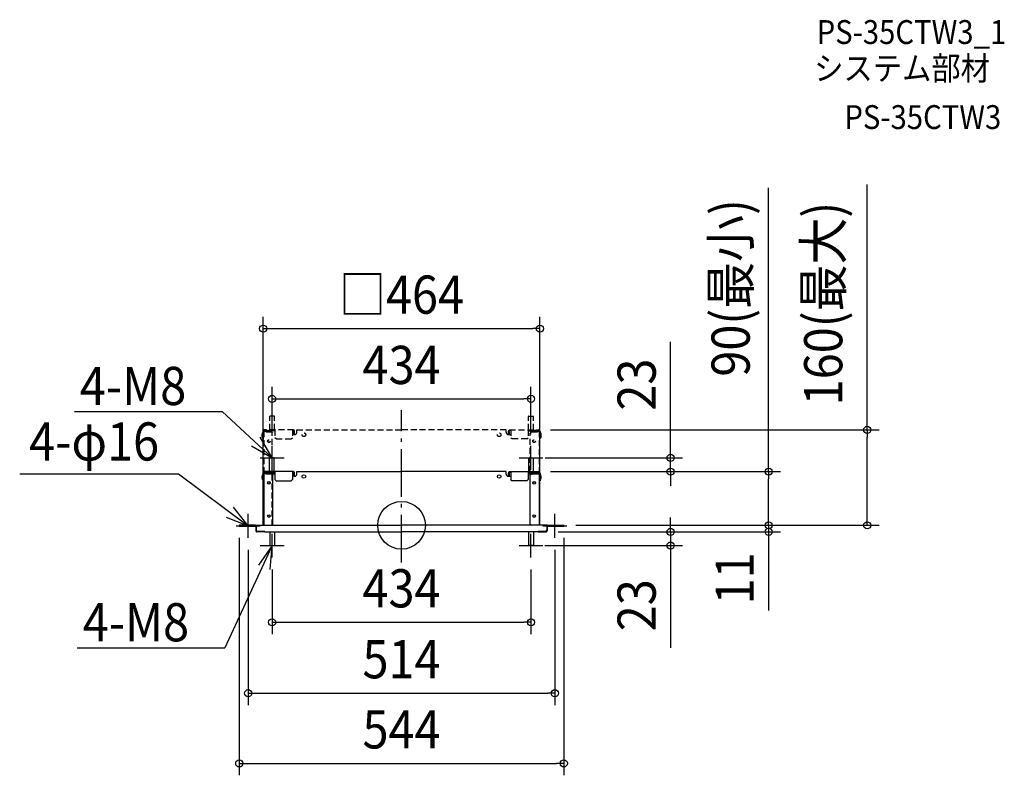
# Model space of a CAD drawing. Extents: x -640 to 1011, y -419 to 848.
import ezdxf
from ezdxf.enums import TextEntityAlignment as Align

# ---------------------------------------------------------------- set-up
doc = ezdxf.new("R2010")
doc.units = 0
doc.header["$LTSCALE"] = 20
doc.header["$PDMODE"] = 3
doc.header["$PDSIZE"] = -2
doc.linetypes.add('DASHDOT', pattern=[5.5, 4, -0.6, 0.3, -0.6])
doc.linetypes.add('DASHED', pattern=[0.75, 0.5, -0.25])
doc.layers.get('DEFPOINTS').update_dxf_attribs({"linetype": 'CONTINUOUS'})
for name, color, linetype in [('ARRANGE', 1, 'CONTINUOUS'), ('BASIS', 6, 'DASHDOT'), ('DETAIL', 5, 'CONTINUOUS'), ('ETC', 61, 'CONTINUOUS'), ('NOTE', 4, 'CONTINUOUS'), ('OUTLINE', 3, 'CONTINUOUS'), ('SIZE', 30, 'CONTINUOUS')]:
    doc.layers.add(name, color=color, linetype=linetype)
doc.styles.get("Standard").update_dxf_attribs({"font": 'SIMPLEX.shx', "width": 0.9, "height": 64, "bigfont": 'BIGFONT.shx'})

msp = doc.modelspace()

# ---------------------------------------------------------------- linework, layer by layer
at = {"layer": 'ARRANGE', "color": 1, "linetype": 'CONTINUOUS'}
msp.add_circle((0, 0), 40, dxfattribs=at)
msp.add_point((0, 0), dxfattribs=at)
at = {"layer": 'BASIS', "color": 6, "linetype": 'DASHDOT'}
msp.add_line((0, -62.21947), (0, 193.222114), dxfattribs=at)
at = {"layer": 'DEFPOINTS', "color": 30, "linetype": 'CONTINUOUS'}
for p in [(232, 329.707572), (217, 211.908357), (229.756374, 160), (-217, 133), (217, 133), (220.773371, 113), (229.756374, 90), (229.756374, 90), (451.100305, 90), (615.479733, 90), (-232, 0), (232, 0), (272, 0), (272, 0), (272, 0), (615.479733, 0), (780.691175, 0), (-272, -0.815864), (242.523335, -11), (242.523335, -11), (272, -0.815864), (451.100305, -11), (-257, -20.815864), (257, -20.815864), (220.490085, -34), (-217, -54), (217, -54), (217, -162.565681), (257, -281.433928), (272, -399.041689)]:
    msp.add_point(p, dxfattribs=at)
at = {"layer": 'DETAIL', "color": 5, "linetype": 'DASHED'}
for p, q in [((-220.985836, 160), (-220.985836, 182.490085)), ((-213.495751, 183), (-220.475921, 183)), ((-212.985836, 160), (-212.985836, 182.490085)), ((212.985836, 160), (212.985836, 182.490085)), ((213.495751, 183), (220.475921, 183)), ((220.985836, 160), (220.985836, 182.490085)), ((-233.529745, 154.90085), (-233.529745, 153.88102)), ((-233.529745, 154.90085), (-232.203966, 154.90085)), ((-233.529745, 153.88102), (-232.203966, 153.88102)), ((-232.509915, 154.90085), (-232.509915, 153.88102)), ((-232.203966, 157.552408), (-232.203966, 144.70255)), ((-230.98017, 157.552408), (-230.98017, 0)), ((-230.98017, 157.552408), (-230.98017, 144.70255)), ((-217.72238, 156.532578), (-230.98017, 156.532578)), ((-229.96034, 157.96034), (-229.96034, 156.532578)), ((-181.173224, 160), (-229.756374, 160)), ((-212.368272, 158.776204), (-229.756374, 158.776204)), ((-225.802379, 158.215297), (-229.450425, 158.215297)), ((-229.450425, 156.532578), (-229.450425, 158.215297)), ((-228.430595, 156.532578), (-228.430595, 158.215297)), ((-227.92068, 160), (-227.92068, 158.776204)), ((-226.90085, 156.532578), (-212.368272, 156.532578)), ((-226.135781, 158.215297), (-226.135781, 158.776204)), ((-226.135781, 158.776204), (-212.368272, 158.776204)), ((-225.88102, 160), (-225.88102, 158.776204)), ((-212.368272, 158.215297), (-225.802379, 158.215297)), ((-220.723311, 158.776204), (-220.723311, 158.215297)), ((-215.68272, 154.492918), (-217.72238, 156.532578)), ((-217, 0), (-217, 154.492918)), ((-214.407932, 160), (-214.407932, 158.776204)), ((-213.333744, 158.776204), (-213.333744, 158.215297)), ((-212.368272, 160), (-212.368272, 146.74221)), ((-183.048159, 160), (-183.048159, 146.74221)), ((-183.048159, 158.776204), (-181.173224, 158.776204)), ((-178.968839, 152.351275), (-183.048159, 152.351275)), ((-181.20928, 152.351275), (-180.307869, 153.626062)), ((-181.173224, 160), (-180.788472, 159.938753)), ((-181.173224, 158.776204), (-180.950566, 158.735001)), ((-180.950566, 158.735001), (-180.73937, 158.611285)), ((-180.788472, 159.938753), (-180.421493, 159.757064)), ((-180.561326, 158.417762), (-180.73937, 158.611285)), ((-180.424485, 158.165968), (-180.561326, 158.417762)), ((-180.337004, 157.867295), (-180.424485, 158.165968)), ((-180.094878, 159.466839), (-180.421493, 159.757064)), ((-180.343925, 152.351275), (-179.442515, 153.626062)), ((-180.307869, 157.552408), (-180.337004, 157.867295)), ((-180.307869, 157.552408), (-180.307869, 153.626062)), ((-180.307869, 153.626062), (-179.442515, 153.626062)), ((-179.819515, 159.077419), (-180.094878, 159.466839)), ((-179.614295, 158.615515), (-179.819515, 159.077419)), ((-179.485823, 158.096528), (-179.614295, 158.615515)), ((-179.442515, 157.552408), (-179.485823, 158.096528)), ((-179.442515, 153.626062), (-179.442515, 157.552408)), ((-175.399433, 155.92068), (-175.399433, 160)), ((-175.399433, 160), (0, 160)), ((175.399433, 160), (0, 160)), ((175.399433, 155.92068), (175.399433, 160)), ((178.968839, 152.351275), (183.048159, 152.351275)), ((179.442515, 157.552408), (179.485823, 158.096528)), ((179.442515, 153.626062), (179.442515, 157.552408)), ((180.307869, 153.626062), (179.442515, 153.626062)), ((180.343925, 152.351275), (179.442515, 153.626062)), ((179.485823, 158.096528), (179.614295, 158.615515)), ((179.614295, 158.615515), (179.819515, 159.077419)), ((179.819515, 159.077419), (180.094878, 159.466839)), ((180.094878, 159.466839), (180.421493, 159.757064)), ((180.307869, 157.552408), (180.337004, 157.867295)), ((180.307869, 157.552408), (180.307869, 153.626062)), ((181.20928, 152.351275), (180.307869, 153.626062)), ((180.337004, 157.867295), (180.424485, 158.165968)), ((180.788472, 159.938753), (180.421493, 159.757064)), ((180.424485, 158.165968), (180.561326, 158.417762)), ((180.561326, 158.417762), (180.73937, 158.611285)), ((180.950566, 158.735001), (180.73937, 158.611285)), ((181.173224, 160), (180.788472, 159.938753)), ((181.173224, 158.776204), (180.950566, 158.735001)), ((181.173224, 160), (229.756374, 160)), ((183.048159, 158.776204), (181.173224, 158.776204)), ((183.048159, 160), (183.048159, 146.74221)), ((212.368272, 160), (212.368272, 146.74221)), ((226.135781, 158.776204), (212.368272, 158.776204)), ((212.368272, 158.776204), (229.756374, 158.776204)), ((212.368272, 158.215297), (225.802379, 158.215297)), ((226.90085, 156.532578), (212.368272, 156.532578)), ((213.333744, 158.776204), (213.333744, 158.215297)), ((214.407932, 160), (214.407932, 158.776204)), ((215.68272, 154.492918), (217.72238, 156.532578)), ((215.68272, 0), (215.68272, 154.492918)), ((217.72238, 156.532578), (230.98017, 156.532578)), ((220.723311, 158.776204), (220.723311, 158.215297)), ((225.802379, 158.215297), (229.450425, 158.215297)), ((225.88102, 160), (225.88102, 158.776204)), ((226.135781, 158.215297), (226.135781, 158.776204)), ((227.92068, 160), (227.92068, 158.776204)), ((228.430595, 156.532578), (228.430595, 158.215297)), ((229.450425, 156.532578), (229.450425, 158.215297)), ((229.96034, 157.96034), (229.96034, 156.532578)), ((230.98017, 157.552408), (230.98017, 0)), ((230.98017, 157.552408), (230.98017, 144.70255)), ((232.203966, 157.552408), (232.203966, 144.70255)), ((233.529745, 154.90085), (232.203966, 154.90085)), ((233.529745, 153.88102), (232.203966, 153.88102)), ((232.509915, 154.90085), (232.509915, 153.88102)), ((233.529745, 154.90085), (233.529745, 153.88102)), ((-232.203966, 146.74221), (-230.98017, 146.74221)), ((-232.203966, 144.70255), (-230.98017, 144.70255)), ((-232, 0), (-232, 144.70255)), ((-210.328612, 144.70255), (-212.368272, 146.74221)), ((-210.328612, 144.70255), (-185.087819, 144.70255)), ((-185.087819, 144.70255), (-183.048159, 146.74221)), ((185.087819, 144.70255), (183.048159, 146.74221)), ((210.328612, 144.70255), (185.087819, 144.70255)), ((210.328612, 144.70255), (212.368272, 146.74221)), ((232.203966, 146.74221), (230.98017, 146.74221)), ((232.203966, 144.70255), (230.98017, 144.70255)), ((232, 0), (232, 144.70255))]:
    msp.add_line(p, q, dxfattribs=at)
at = {"layer": 'DETAIL', "color": 5, "linetype": 'CONTINUOUS'}
for p, q in [((-221.283286, 90), (-221.283286, 112.490085)), ((-213.793201, 113), (-220.773371, 113)), ((-213.283286, 90), (-213.283286, 112.490085)), ((213.283286, 90), (213.283286, 112.490085)), ((213.793201, 113), (220.773371, 113)), ((221.283286, 90), (221.283286, 112.490085)), ((-233.529745, 84.90085), (-233.529745, 83.88102)), ((-233.529745, 84.90085), (-232.203966, 84.90085)), ((-233.529745, 83.88102), (-232.203966, 83.88102)), ((-232.509915, 84.90085), (-232.509915, 83.88102)), ((-232.203966, 87.552408), (-232.203966, 74.70255)), ((-230.98017, 87.552408), (-230.98017, 0)), ((-230.98017, 87.552408), (-230.98017, 74.70255)), ((-217.72238, 86.532578), (-230.98017, 86.532578)), ((-229.96034, 87.96034), (-229.96034, 86.532578)), ((-181.173224, 90), (-229.756374, 90)), ((-212.368272, 88.776204), (-229.756374, 88.776204)), ((-225.802379, 88.215297), (-229.450425, 88.215297)), ((-229.450425, 86.532578), (-229.450425, 88.215297)), ((-228.430595, 86.532578), (-228.430595, 88.215297)), ((-227.92068, 90), (-227.92068, 88.776204)), ((-226.90085, 86.532578), (-212.368272, 86.532578)), ((-226.135781, 88.215297), (-226.135781, 88.776204)), ((-226.135781, 88.776204), (-212.368272, 88.776204)), ((-225.88102, 90), (-225.88102, 88.776204)), ((-212.368272, 88.215297), (-225.802379, 88.215297)), ((-220.723311, 88.776204), (-220.723311, 88.215297)), ((-215.68272, 84.492918), (-217.72238, 86.532578)), ((-215.68272, 2.03966), (-215.68272, 84.492918)), ((-214.407932, 90), (-214.407932, 88.776204)), ((-213.333744, 88.776204), (-213.333744, 88.215297)), ((-212.368272, 90), (-212.368272, 76.74221)), ((-183.048159, 90), (-183.048159, 76.74221)), ((-183.048159, 88.776204), (-181.173224, 88.776204)), ((-181.20928, 82.351275), (-180.307869, 83.626062)), ((-181.173224, 90), (-180.788472, 89.938753)), ((-181.173224, 88.776204), (-180.950566, 88.735001)), ((-180.950566, 88.735001), (-180.73937, 88.611285)), ((-180.788472, 89.938753), (-180.421493, 89.757064)), ((-180.561326, 88.417762), (-180.73937, 88.611285)), ((-180.424485, 88.165968), (-180.561326, 88.417762)), ((-180.337004, 87.867295), (-180.424485, 88.165968)), ((-180.094878, 89.466839), (-180.421493, 89.757064)), ((-180.343925, 82.351275), (-179.442515, 83.626062)), ((-180.307869, 87.552408), (-180.337004, 87.867295)), ((-180.307869, 87.552408), (-180.307869, 83.626062)), ((-180.307869, 83.626062), (-179.442515, 83.626062)), ((-179.819515, 89.077419), (-180.094878, 89.466839)), ((-179.614295, 88.615515), (-179.819515, 89.077419)), ((-179.485823, 88.096528), (-179.614295, 88.615515)), ((-179.442515, 87.552408), (-179.485823, 88.096528)), ((-179.442515, 83.626062), (-179.442515, 87.552408)), ((-175.399433, 85.92068), (-175.399433, 90)), ((-175.399433, 90), (0, 90)), ((175.399433, 90), (0, 90)), ((175.399433, 85.92068), (175.399433, 90)), ((179.442515, 87.552408), (179.485823, 88.096528)), ((179.442515, 83.626062), (179.442515, 87.552408)), ((180.307869, 83.626062), (179.442515, 83.626062)), ((180.343925, 82.351275), (179.442515, 83.626062)), ((179.485823, 88.096528), (179.614295, 88.615515)), ((179.614295, 88.615515), (179.819515, 89.077419)), ((179.819515, 89.077419), (180.094878, 89.466839)), ((180.094878, 89.466839), (180.421493, 89.757064)), ((180.307869, 87.552408), (180.337004, 87.867295)), ((180.307869, 87.552408), (180.307869, 83.626062)), ((181.20928, 82.351275), (180.307869, 83.626062)), ((180.337004, 87.867295), (180.424485, 88.165968)), ((180.788472, 89.938753), (180.421493, 89.757064)), ((180.424485, 88.165968), (180.561326, 88.417762)), ((180.561326, 88.417762), (180.73937, 88.611285)), ((180.950566, 88.735001), (180.73937, 88.611285)), ((181.173224, 90), (180.788472, 89.938753)), ((181.173224, 88.776204), (180.950566, 88.735001)), ((181.173224, 90), (229.756374, 90)), ((183.048159, 88.776204), (181.173224, 88.776204)), ((183.048159, 90), (183.048159, 76.74221)), ((212.368272, 90), (212.368272, 76.74221)), ((226.135781, 88.776204), (212.368272, 88.776204)), ((212.368272, 88.776204), (229.756374, 88.776204)), ((212.368272, 88.215297), (225.802379, 88.215297)), ((226.90085, 86.532578), (212.368272, 86.532578)), ((213.333744, 88.776204), (213.333744, 88.215297)), ((214.407932, 90), (214.407932, 88.776204)), ((215.68272, 84.492918), (217.72238, 86.532578)), ((215.68272, 2.03966), (215.68272, 84.492918)), ((217.72238, 86.532578), (230.98017, 86.532578)), ((220.723311, 88.776204), (220.723311, 88.215297)), ((225.802379, 88.215297), (229.450425, 88.215297)), ((225.88102, 90), (225.88102, 88.776204)), ((226.135781, 88.215297), (226.135781, 88.776204)), ((227.92068, 90), (227.92068, 88.776204)), ((228.430595, 86.532578), (228.430595, 88.215297)), ((229.450425, 86.532578), (229.450425, 88.215297)), ((229.96034, 87.96034), (229.96034, 86.532578)), ((230.98017, 87.552408), (230.98017, 0)), ((230.98017, 87.552408), (230.98017, 74.70255)), ((232.203966, 87.552408), (232.203966, 74.70255)), ((233.529745, 84.90085), (232.203966, 84.90085)), ((233.529745, 83.88102), (232.203966, 83.88102)), ((232.509915, 84.90085), (232.509915, 83.88102)), ((233.529745, 84.90085), (233.529745, 83.88102)), ((-232.203966, 76.74221), (-230.98017, 76.74221)), ((-232.203966, 74.70255), (-230.98017, 74.70255)), ((-232, 0), (-232, 74.70255)), ((-210.328612, 74.70255), (-212.368272, 76.74221)), ((-210.328612, 74.70255), (-185.087819, 74.70255)), ((-185.087819, 74.70255), (-183.048159, 76.74221)), ((-178.968839, 82.351275), (-183.048159, 82.351275)), ((178.968839, 82.351275), (183.048159, 82.351275)), ((185.087819, 74.70255), (183.048159, 76.74221)), ((210.328612, 74.70255), (185.087819, 74.70255)), ((210.328612, 74.70255), (212.368272, 76.74221)), ((232.203966, 76.74221), (230.98017, 76.74221)), ((232.203966, 74.70255), (230.98017, 74.70255)), ((232, 0), (232, 74.70255)), ((-272, 0), (-272, -1.631728)), ((-244.864023, 0), (-272, 0)), ((-243.946176, 0), (0, 0)), ((-215.68272, 2.03966), (-217.72238, 0)), ((243.946176, 0), (0, 0)), ((215.68272, 2.03966), (217.72238, 0)), ((244.864023, 0), (272, 0)), ((272, 0), (272, -1.631728)), ((-272, -0.815864), (-244.76204, -0.815864)), ((-244.864023, -0.815864), (-272, -0.815864)), ((-272, -1.631728), (-244.76204, -1.631728)), ((-245.271955, -1.631728), (-272, -1.631728)), ((-245.271955, -0.815864), (-245.271955, -1.631728)), ((-244.048159, -1.631728), (-244.048159, -9.382436)), ((-243.74221, -0.815864), (-243.74221, -8.15864)), ((-241.70255, -10.1983), (-243.74221, -8.15864)), ((-243.232295, -8.668555), (-243.232295, -9.382436)), ((-242.977337, -9.974904), (-242.977337, -9.17847)), ((-242.72238, -9.17847), (-242.977337, -9.17847)), ((-228.954674, -11), (-242.523335, -11)), ((-228.954674, -10.1983), (-242.416431, -10.1983)), ((-241.70255, -10.1983), (-228.954674, -10.1983)), ((-228.954674, -10.1983), (-228.954674, -11)), ((-228.954674, -11), (-228.954674, -10.1983)), ((-228.954674, -11), (0, -11)), ((-221, -11), (-221, -33.490085)), ((-213, -11), (-213, -33.490085)), ((228.954674, -11), (0, -11)), ((213, -11), (213, -33.490085)), ((221, -11), (221, -33.490085)), ((228.954674, -10.1983), (228.954674, -11)), ((241.70255, -10.1983), (228.954674, -10.1983)), ((228.954674, -11), (228.954674, -10.1983)), ((228.954674, -10.1983), (242.416431, -10.1983)), ((228.954674, -11), (242.523335, -11)), ((241.70255, -10.1983), (243.74221, -8.15864)), ((242.72238, -9.17847), (242.977337, -9.17847)), ((242.977337, -9.974904), (242.977337, -9.17847)), ((243.232295, -8.668555), (243.232295, -9.382436)), ((243.74221, -0.815864), (243.74221, -8.15864)), ((244.048159, -1.631728), (244.048159, -9.382436)), ((272, -0.815864), (244.76204, -0.815864)), ((272, -1.631728), (244.76204, -1.631728)), ((244.864023, -0.815864), (272, -0.815864)), ((245.271955, -0.815864), (245.271955, -1.631728)), ((245.271955, -1.631728), (272, -1.631728)), ((-220.490085, -34), (-213.509915, -34)), ((220.490085, -34), (213.509915, -34))]:
    msp.add_line(p, q, dxfattribs=at)
at = {"layer": 'DETAIL', "color": 5, "linetype": 'DASHED'}
for centre, radius in [((-163.671388, 151.84136), 3.05949), ((163.671388, 151.84136), 3.05949), ((-222.311615, 141.133144), 2.192635), ((-222.311615, 141.133144), 2.090652), ((222.311615, 141.133144), 2.192635), ((222.311615, 141.133144), 2.090652)]:
    msp.add_circle(centre, radius, dxfattribs=at)
at = {"layer": 'DETAIL', "color": 5, "linetype": 'CONTINUOUS'}
for centre, radius in [((-163.671388, 81.84136), 3.05949), ((163.671388, 81.84136), 3.05949), ((-222.311615, 71.133144), 2.192635), ((-222.311615, 71.133144), 2.090652), ((222.311615, 71.133144), 2.192635), ((222.311615, 71.133144), 2.090652), ((-222.311615, 15.552408), 2.192635), ((-222.311615, 15.552408), 2.090652), ((222.311615, 15.552408), 2.192635), ((222.311615, 15.552408), 2.090652)]:
    msp.add_circle(centre, radius, dxfattribs=at)
at = {"layer": 'DETAIL', "color": 5, "linetype": 'DASHED'}
for centre, radius, start, end in [((-220.475921, 182.490085), 0.509915, 90, 180), ((-213.495751, 182.490085), 0.509915, 0, 90), ((213.495751, 182.490085), 0.509915, 90, 180), ((220.475921, 182.490085), 0.509915, 0, 90), ((-228.124646, 150.101366), 6.220964, 142.586187, 229.024388), ((-229.756374, 157.552408), 2.447592, 90, 180), ((-229.756374, 157.552408), 1.223796, 90, 180), ((-228.94051, 157.96034), 1.01983, 126.869898, 180), ((-178.968839, 155.92068), 3.569405, 249.971945, 270), ((-178.968839, 155.92068), 3.569405, 270, 0), ((178.968839, 155.92068), 3.569405, 180, 270), ((178.968839, 155.92068), 3.569405, 270, 290.028055), ((228.94051, 157.96034), 1.01983, 0, 53.130102), ((229.756374, 157.552408), 2.447592, 0, 90), ((229.756374, 157.552408), 1.223796, 0, 90), ((228.124646, 150.101366), 6.220964, 310.975612, 37.413813)]:
    msp.add_arc(centre, radius, start, end, dxfattribs=at)
at = {"layer": 'DETAIL', "color": 5, "linetype": 'CONTINUOUS'}
for centre, radius, start, end in [((-220.773371, 112.490085), 0.509915, 90, 180), ((-213.793201, 112.490085), 0.509915, 0, 90), ((213.793201, 112.490085), 0.509915, 90, 180), ((220.773371, 112.490085), 0.509915, 0, 90), ((-228.124646, 80.101366), 6.220964, 142.586187, 229.024388), ((-229.756374, 87.552408), 2.447592, 90, 180), ((-229.756374, 87.552408), 1.223796, 90, 180), ((-228.94051, 87.96034), 1.01983, 126.869898, 180), ((-178.968839, 85.92068), 3.569405, 249.971945, 270), ((-178.968839, 85.92068), 3.569405, 270, 0), ((178.968839, 85.92068), 3.569405, 180, 270), ((178.968839, 85.92068), 3.569405, 270, 290.028055), ((228.94051, 87.96034), 1.01983, 0, 53.130102), ((229.756374, 87.552408), 2.447592, 0, 90), ((229.756374, 87.552408), 1.223796, 0, 90), ((228.124646, 80.101366), 6.220964, 310.975612, 37.413813), ((-244.864023, -1.631728), 1.631728, 70.639093, 90), ((-243.946176, -0.815864), 0.815864, 90, 180), ((243.946176, -0.815864), 0.815864, 0, 90), ((244.864023, -1.631728), 1.631728, 90, 109.360907), ((-244.76204, -0.815864), 0.815864, 270, 0), ((-244.864023, -1.631728), 0.815864, 1.81229, 23.132753), ((-244.864023, -1.631728), 0.815864, 0, 1.81229), ((-242.416431, -9.382436), 1.631728, 180, 240), ((-242.416431, -9.382436), 0.815864, 180, 270), ((-242.496742, -9.576324), 1.423924, 238.89771, 268.929873), ((242.416431, -9.382436), 0.815864, 270, 0), ((242.496742, -9.576324), 1.423924, 271.070127, 301.10229), ((242.416431, -9.382436), 1.631728, 300, 0), ((244.76204, -0.815864), 0.815864, 180, 270), ((244.864023, -1.631728), 0.815864, 178.18771, 180), ((244.864023, -1.631728), 0.815864, 156.867247, 178.18771), ((-220.490085, -33.490085), 0.509915, 180, 270), ((-213.509915, -33.490085), 0.509915, 270, 0), ((213.509915, -33.490085), 0.509915, 180, 270), ((220.490085, -33.490085), 0.509915, 270, 0)]:
    msp.add_arc(centre, radius, start, end, dxfattribs=at)
at = {"layer": 'NOTE', "color": 4, "linetype": 'CONTINUOUS'}
for p, q in [((-548.529136, 190.914579), (-300.952271, 190.914579)), ((-300.952271, 190.914579), (-217, 113)), ((-251.55845, 133.142333), (-217, 113)), ((-217, 113), (-236.857329, 147.722997)), ((-217, 93), (-217, 133)), ((217, 93), (217, 133)), ((-237, 113), (-197, 113)), ((197, 113), (237, 113)), ((-640.159038, 86.104031), (-374.162691, 86.104031)), ((-374.162691, 86.104031), (-257, -0.815864)), ((-257, -0.815864), (-281.861917, 30.519182)), ((-257, -20.815864), (-257, 19.184136)), ((257, -20.815864), (257, 19.184136)), ((-294.198574, 13.890123), (-257, -0.815864)), ((-277, -0.815864), (-237, -0.815864)), ((-217, -54), (-217, -14)), ((217, -54), (217, -14)), ((237, -0.815864), (277, -0.815864)), ((-217, -34), (-296.193585, -205.137664)), ((-217, -34), (-239.55732, -67.032822)), ((-237, -34), (-197, -34)), ((-220.018801, -73.885923), (-217, -34)), ((197, -34), (237, -34)), ((-543.77045, -205.137664), (-296.193585, -205.137664))]:
    msp.add_line(p, q, dxfattribs=at)
at = {"layer": 'OUTLINE', "color": 3, "linetype": 'CONTINUOUS'}
for p, q in [((-232.203966, 87.552408), (-232.203966, 74.70255)), ((-183.048159, 90), (-229.756374, 90)), ((-212.368272, 90), (-212.368272, 76.74221)), ((-183.048159, 90), (-183.048159, 76.74221)), ((-175.399433, 85.92068), (-175.399433, 90)), ((-175.399433, 90), (0, 90)), ((175.399433, 90), (0, 90)), ((175.399433, 85.92068), (175.399433, 90)), ((183.048159, 90), (229.756374, 90)), ((183.048159, 90), (183.048159, 76.74221)), ((212.368272, 90), (212.368272, 76.74221)), ((232.203966, 87.552408), (232.203966, 74.70255)), ((-232, 0), (-232, 74.70255)), ((-210.328612, 74.70255), (-212.368272, 76.74221)), ((-210.328612, 74.70255), (-185.087819, 74.70255)), ((-185.087819, 74.70255), (-183.048159, 76.74221)), ((-178.968839, 82.351275), (-183.048159, 82.351275)), ((178.968839, 82.351275), (183.048159, 82.351275)), ((185.087819, 74.70255), (183.048159, 76.74221)), ((210.328612, 74.70255), (185.087819, 74.70255)), ((210.328612, 74.70255), (212.368272, 76.74221)), ((232, 0), (232, 74.70255)), ((-272, 0), (-272, -1.631728)), ((-244.864023, 0), (-272, 0)), ((-243.946176, 0), (0, 0)), ((243.946176, 0), (0, 0)), ((244.864023, 0), (272, 0)), ((272, 0), (272, -1.631728)), ((-272, -0.815864), (-244.76204, -0.815864)), ((-244.864023, -0.815864), (-272, -0.815864)), ((-272, -1.631728), (-244.76204, -1.631728)), ((-245.271955, -1.631728), (-272, -1.631728)), ((-244.048159, -1.631728), (-244.048159, -9.382436)), ((-228.954674, -11), (-242.523335, -11)), ((-228.954674, -11), (0, -11)), ((228.954674, -11), (0, -11)), ((228.954674, -11), (242.523335, -11)), ((244.048159, -1.631728), (244.048159, -9.382436)), ((272, -0.815864), (244.76204, -0.815864)), ((272, -1.631728), (244.76204, -1.631728)), ((244.864023, -0.815864), (272, -0.815864)), ((245.271955, -1.631728), (272, -1.631728))]:
    msp.add_line(p, q, dxfattribs=at)
for centre, radius, start, end in [((-229.756374, 87.552408), 2.447592, 90, 180), ((-178.968839, 85.92068), 3.569405, 270, 0), ((178.968839, 85.92068), 3.569405, 180, 270), ((229.756374, 87.552408), 2.447592, 0, 90), ((-244.864023, -1.631728), 1.631728, 70.639093, 90), ((-243.946176, -0.815864), 0.815864, 90, 180), ((243.946176, -0.815864), 0.815864, 0, 90), ((244.864023, -1.631728), 1.631728, 90, 109.360907), ((-244.76204, -0.815864), 0.815864, 270, 0), ((-244.864023, -1.631728), 0.815864, 1.81229, 23.132753), ((-244.864023, -1.631728), 0.815864, 0, 1.81229), ((-242.416431, -9.382436), 1.631728, 180, 240), ((-242.496742, -9.576324), 1.423924, 238.89771, 268.929873), ((242.496742, -9.576324), 1.423924, 271.070127, 301.10229), ((242.416431, -9.382436), 1.631728, 300, 0), ((244.76204, -0.815864), 0.815864, 180, 270), ((244.864023, -1.631728), 0.815864, 178.18771, 180), ((244.864023, -1.631728), 0.815864, 156.867247, 178.18771)]:
    msp.add_arc(centre, radius, start, end, dxfattribs=at)
at = {"layer": 'SIZE', "color": 30, "linetype": 'CONTINUOUS'}
for p, q in [((615.479733, 90), (615.479733, 565.738611)), ((780.691175, 160), (780.691175, 571.44)), ((-232, 20), (-232, 349.707572)), ((232, 20), (232, 349.707572)), ((-232, 329.707572), (-220, 329.707572)), ((-220, 329.707572), (220, 329.707572)), ((232, 329.707572), (220, 329.707572)), ((451.100305, 125), (451.100305, 307.556951)), ((-217, 153), (-217, 231.908357)), ((217, 153), (217, 231.908357)), ((-217, 211.908357), (-205, 211.908357)), ((-205, 211.908357), (205, 211.908357)), ((217, 211.908357), (205, 211.908357)), ((249.756374, 160), (800.691175, 160)), ((780.691175, 160), (780.691175, 148)), ((780.691175, 12), (780.691175, 148)), ((451.100305, 113), (451.100305, 125)), ((240.773371, 113), (471.100305, 113)), ((451.100305, 90), (451.100305, 113)), ((249.756374, 90), (635.479733, 90)), ((249.756374, 90), (471.100305, 90)), ((451.100305, 90), (451.100305, 78)), ((615.479733, 90), (615.479733, 78)), ((451.100305, 78), (451.100305, 66)), ((615.479733, 12), (615.479733, 78)), ((615.479733, 12), (615.479733, 24)), ((292, 0), (635.479733, 0)), ((292, 0), (635.479733, 0)), ((292, 0), (800.691175, 0)), ((451.100305, 1), (451.100305, 13)), ((451.100305, -11), (451.100305, 1)), ((615.479733, 0), (615.479733, 12)), ((615.479733, 0), (615.479733, 12)), ((615.479733, 0), (615.479733, -11)), ((780.691175, 0), (780.691175, 12)), ((262.523335, -11), (471.100305, -11)), ((262.523335, -11), (635.479733, -11)), ((451.100305, -11), (451.100305, -34)), ((615.479733, -11), (615.479733, -23)), ((-272, -20.815864), (-272, -419.041689)), ((272, -20.815864), (272, -419.041689)), ((615.479733, -23), (615.479733, -142.6)), ((-257, -40.815864), (-257, -301.433928)), ((240.490085, -34), (471.100305, -34)), ((257, -40.815864), (257, -301.433928)), ((451.100305, -34), (451.100305, -46)), ((451.100305, -46), (451.100305, -205.570555)), ((-217, -74), (-217, -182.565681)), ((217, -74), (217, -182.565681)), ((-217, -162.565681), (-205, -162.565681)), ((-205, -162.565681), (205, -162.565681)), ((217, -162.565681), (205, -162.565681)), ((-257, -281.433928), (-245, -281.433928)), ((-245, -281.433928), (245, -281.433928)), ((257, -281.433928), (245, -281.433928)), ((-272, -399.041689), (-260, -399.041689)), ((-260, -399.041689), (260, -399.041689)), ((272, -399.041689), (260, -399.041689))]:
    msp.add_line(p, q, dxfattribs=at)
for centre in [(-232, 329.707572), (232, 329.707572), (-217, 211.908357), (217, 211.908357), (780.691175, 160), (451.100305, 113), (451.100305, 90), (615.479733, 90), (615.479733, 0), (615.479733, 0), (780.691175, 0), (451.100305, -11), (615.479733, -11), (451.100305, -34), (-217, -162.565681), (217, -162.565681), (-257, -281.433928), (257, -281.433928), (-272, -399.041689), (272, -399.041689)]:
    msp.add_circle(centre, 6, dxfattribs=at)

# ---------------------------------------------------------------- texts
at = {"layer": 'ETC', "color": 61, "linetype": 'CONTINUOUS', "width": 0.9}
for s, p in [('PS-35CTW3_1', (695.98203, 806.865708)), ('システム部材', (691.796036, 746.16943)), ('PS-35CTW3', (742.403538, 664.299319))]:
    msp.add_text(s, height=40, dxfattribs=at).set_placement(p)
at = {"layer": 'NOTE', "color": 4, "linetype": 'CONTINUOUS', "width": 0.9}
for s, p in [('4-M8', (-539.229581, 201.631605)), ('4-φ16', (-624.293922, 108.59034)), ('4-M8', (-534.470895, -194.420638))]:
    msp.add_text(s, height=64, dxfattribs=at).set_placement(p)
at = {"layer": 'SIZE', "color": 30, "linetype": 'CONTINUOUS', "width": 0.9}
for s, p in [('90(最小)', (583.717828, 397.961468)), ('160(最大)', (738.92927, 371.72)), ('23', (426.100305, 235.928379)), ('11', (590.479733, -88.8)), ('23', (426.100305, -133.941984))]:
    msp.add_text(s, height=64, rotation=90, dxfattribs=at).set_placement(p, align=Align.CENTER)
for s, p in [('□464', (0, 354.707572)), ('434', (0, 236.908357)), ('434', (0, -137.565681)), ('514', (0, -256.433928)), ('544', (0, -374.041689))]:
    msp.add_text(s, height=64, dxfattribs=at).set_placement(p, align=Align.CENTER)

doc.saveas('drawing.dxf')
